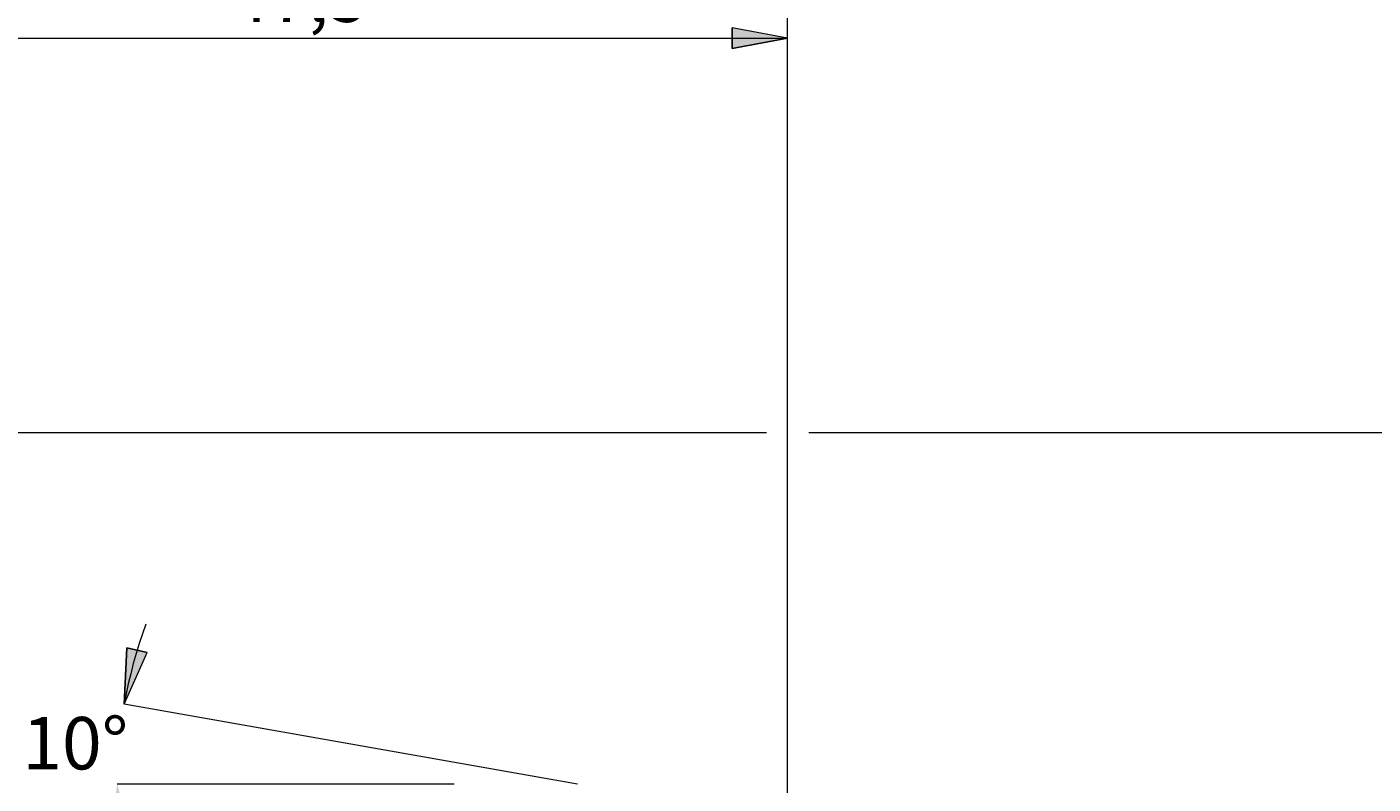
# Model space of a CAD drawing. Extents: x 13 to 827, y 18 to 576.
# Drawn here: x 549 to 686, y 383 to 461 of the extents above; entities that cross this region are included whole.
import ezdxf

# ---------------------------------------------------------------- set-up
doc = ezdxf.new("R2010")
doc.units = 0
doc.header["$MEASUREMENT"] = 0
doc.layers.add('Ebene 1', color=7, linetype='Continuous', lineweight=0)

msp = doc.modelspace()

# ---------------------------------------------------------------- hatches: boundary and pattern name
at = {"layer": 'Ebene 1', "true_color": 0x000000, "transparency": 33554687}
h = msp.add_hatch(color=18, dxfattribs=at)
h.dxf.hatch_style = 2
edge = h.paths.add_edge_path()
edge.add_spline(control_points=[(226.25, 203.86), (226.25, 203.86), (231.92, 204.92), (231.92, 204.92), (231.92, 204.92), (231.92, 202.79), (231.92, 202.79)], knot_values=[0, 0, 0, 0, 1, 1, 1, 2, 2, 2, 2], degree=3, periodic=0)
edge.add_line((231.92, 202.79), (226.25, 203.86))
edge = h.paths.add_edge_path()
edge.add_spline(control_points=[(626.5, 203.86), (626.5, 203.86), (620.83, 202.79), (620.83, 202.79), (620.83, 202.79), (620.83, 204.92), (620.83, 204.92)], knot_values=[0, 0, 0, 0, 1, 1, 1, 2, 2, 2, 2], degree=3, periodic=0)
edge.add_line((620.83, 204.92), (626.5, 203.86))
edge = h.paths.add_edge_path()
edge.add_spline(control_points=[(537.68, 237.49), (537.68, 237.49), (543.35, 238.55), (543.35, 238.55), (543.35, 238.55), (543.35, 236.43), (543.35, 236.43)], knot_values=[0, 0, 0, 0, 1, 1, 1, 2, 2, 2, 2], degree=3, periodic=0)
edge.add_line((543.35, 236.43), (537.68, 237.49))
edge = h.paths.add_edge_path()
edge.add_spline(control_points=[(626.5, 237.49), (626.5, 237.49), (620.83, 236.43), (620.83, 236.43), (620.83, 236.43), (620.83, 238.55), (620.83, 238.55)], knot_values=[0, 0, 0, 0, 1, 1, 1, 2, 2, 2, 2], degree=3, periodic=0)
edge.add_line((620.83, 238.55), (626.5, 237.49))
edge = h.paths.add_edge_path()
edge.add_spline(control_points=[(418.63, 480.47), (418.63, 480.47), (424.3, 481.53), (424.3, 481.53), (424.3, 481.53), (424.3, 479.4), (424.3, 479.4)], knot_values=[0, 0, 0, 0, 1, 1, 1, 2, 2, 2, 2], degree=3, periodic=0)
edge.add_line((424.3, 479.4), (418.63, 480.47))
edge = h.paths.add_edge_path()
edge.add_spline(control_points=[(626.5, 480.47), (626.5, 480.47), (620.83, 479.4), (620.83, 479.4), (620.83, 479.4), (620.83, 481.53), (620.83, 481.53)], knot_values=[0, 0, 0, 0, 1, 1, 1, 2, 2, 2, 2], degree=3, periodic=0)
edge.add_line((620.83, 481.53), (626.5, 480.47))
edge = h.paths.add_edge_path()
edge.add_spline(control_points=[(558.8, 391.52), (558.8, 391.52), (559.08, 397.28), (559.08, 397.28), (559.08, 397.28), (561.15, 396.79), (561.15, 396.79)], knot_values=[0, 0, 0, 0, 1, 1, 1, 2, 2, 2, 2], degree=3, periodic=0)
edge.add_line((561.15, 396.79), (558.8, 391.52))
edge = h.paths.add_edge_path()
edge.add_spline(control_points=[(558.09, 383.36), (558.09, 383.36), (559.49, 377.77), (559.49, 377.77), (559.49, 377.77), (557.36, 377.64), (557.36, 377.64)], knot_values=[0, 0, 0, 0, 1, 1, 1, 2, 2, 2, 2], degree=3, periodic=0)
edge.add_line((557.36, 377.64), (558.09, 383.36))
h = msp.add_hatch(color=18, dxfattribs=at)
h.dxf.hatch_style = 2
edge = h.paths.add_edge_path()
edge.add_spline(control_points=[(536.74, 459.51), (536.74, 459.51), (542.41, 460.58), (542.41, 460.58), (542.41, 460.58), (542.41, 458.45), (542.41, 458.45)], knot_values=[0, 0, 0, 0, 1, 1, 1, 2, 2, 2, 2], degree=3, periodic=0)
edge.add_line((542.41, 458.45), (536.74, 459.51))
edge = h.paths.add_edge_path()
edge.add_spline(control_points=[(626.5, 459.51), (626.5, 459.51), (620.83, 458.45), (620.83, 458.45), (620.83, 458.45), (620.83, 460.58), (620.83, 460.58)], knot_values=[0, 0, 0, 0, 1, 1, 1, 2, 2, 2, 2], degree=3, periodic=0)
edge.add_line((620.83, 460.58), (626.5, 459.51))

# ---------------------------------------------------------------- linework, layer by layer
at = {"layer": 'Ebene 1', "color": 18, "lineweight": 18, "true_color": 0x000000}
for points in [[(626.5, 378.79), (626.5, 378.79), (626.5, 480.47), (626.5, 480.47)], [(536.74, 459.51), (536.74, 459.51), (626.5, 459.51), (626.5, 459.51)], [(626.5, 378.79), (626.5, 378.79), (626.5, 459.51), (626.5, 459.51)], [(538.9, 419.27), (538.9, 419.27), (624.34, 419.27), (624.34, 419.27)], [(628.66, 419.27), (628.66, 419.27), (701.53, 419.27), (701.53, 419.27)], [(605.07, 383.36), (605.07, 383.36), (558.8, 391.52), (558.8, 391.52)], [(592.49, 383.36), (592.49, 383.36), (558.09, 383.36), (558.09, 383.36)]]:
    msp.add_open_spline(points, degree=3, dxfattribs=at)
for points, knots in [([(626.5, 459.51), (626.5, 459.51), (620.83, 458.45), (620.83, 458.45), (620.83, 458.45), (620.83, 460.58), (620.83, 460.58), (620.83, 460.58), (626.5, 459.51), (626.5, 459.51)], [0, 0, 0, 0, 1, 1, 1, 2, 2, 2, 3, 3, 3, 3]), ([(561.02, 399.7), (561.02, 399.7), (560.66, 398.7), (560.66, 398.7), (560.66, 398.7), (560.33, 397.7), (560.33, 397.7), (560.33, 397.7), (560.01, 396.68), (560.01, 396.68), (560.01, 396.68), (559.72, 395.66), (559.72, 395.66), (559.72, 395.66), (559.46, 394.63), (559.46, 394.63), (559.46, 394.63), (559.22, 393.6), (559.22, 393.6), (559.22, 393.6), (559, 392.56), (559, 392.56), (559, 392.56), (558.8, 391.52), (558.8, 391.52)], [0, 0, 0, 0, 1, 1, 1, 2, 2, 2, 3, 3, 3, 4, 4, 4, 5, 5, 5, 6, 6, 6, 7, 7, 7, 8, 8, 8, 8]), ([(561.02, 399.7), (561.02, 399.7), (560.66, 398.7), (560.66, 398.7), (560.66, 398.7), (560.33, 397.7), (560.33, 397.7), (560.33, 397.7), (560.01, 396.68), (560.01, 396.68), (560.01, 396.68), (559.72, 395.66), (559.72, 395.66), (559.72, 395.66), (559.46, 394.63), (559.46, 394.63), (559.46, 394.63), (559.22, 393.6), (559.22, 393.6), (559.22, 393.6), (559, 392.56), (559, 392.56), (559, 392.56), (558.8, 391.52), (558.8, 391.52)], [0, 0, 0, 0, 1, 1, 1, 2, 2, 2, 3, 3, 3, 4, 4, 4, 5, 5, 5, 6, 6, 6, 7, 7, 7, 8, 8, 8, 8]), ([(558.8, 391.52), (558.8, 391.52), (559.08, 397.28), (559.08, 397.28), (559.08, 397.28), (561.15, 396.79), (561.15, 396.79), (561.15, 396.79), (558.8, 391.52), (558.8, 391.52)], [0, 0, 0, 0, 1, 1, 1, 2, 2, 2, 3, 3, 3, 3])]:
    msp.add_open_spline(points, degree=3, knots=knots, dxfattribs=at)
at = {"layer": 'Ebene 1'}
for points in [[(626.5, 459.51), (626.5, 459.51), (620.83, 458.45), (620.83, 458.45), (620.83, 458.45), (620.83, 460.58), (620.83, 460.58)], [(558.8, 391.52), (558.8, 391.52), (559.08, 397.28), (559.08, 397.28), (559.08, 397.28), (561.15, 396.79), (561.15, 396.79)]]:
    msp.add_open_spline(points, degree=3, knots=[0, 0, 0, 0, 1, 1, 1, 2, 2, 2, 2], dxfattribs=at)

# ---------------------------------------------------------------- texts
at = {"layer": 'Ebene 1', "char_height": 0.2, "attachment_point": 7}
for s, insert in [('\\C18;\\c0;\\FCentury Gothic|b0|i0|c1;\\H5.351843;\\W1.000302;  47,5  ', (569.51, 461.16)), ('\\C18;\\c0;\\FCentury Gothic|b0|i0|c1;\\H5.351843;\\W1.000255;  10°  ', (548.4, 384.86))]:
    msp.add_mtext(s, dxfattribs=dict(at, insert=insert))

doc.saveas('drawing.dxf')
